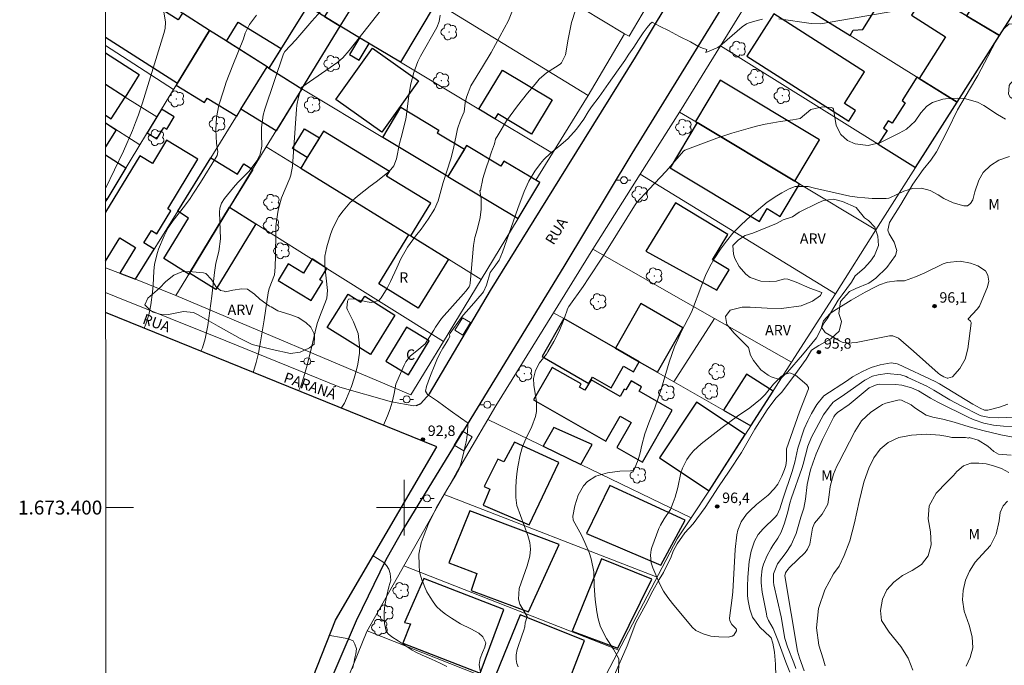
# Model space of a CAD drawing. Units: metres. Extents: x 290340 to 290856, y 1673243 to 1673807.
# Drawn here: x 290345 to 290486, y 1673377 to 1673470 of the extents above; entities that cross this region are included whole.
import ezdxf
from ezdxf.enums import TextEntityAlignment as Align

# ---------------------------------------------------------------- set-up
doc = ezdxf.new("R2010")
doc.units = ezdxf.units.M
doc.header["$MEASUREMENT"] = 0
for name, color, linetype, lineweight in [('Articulacao', 7, 'Continuous', 18), ('Coordenadas', 7, 'Continuous', 9), ('Edificacoes', 7, 'Continuous', 30), ('Limite_Restituicao', 6, 'Continuous', 30), ('Malha_Coordenadas', 7, 'Continuous', 15), ('Muro_Grade', 8, 'Continuous', 20), ('Parada_Onibus', 231, 'Continuous', 18), ('Pavimentacao_Asfaltica_Mfio', 10, 'Continuous', 30), ('Pavimentacao_Nao_Asfaltica_S_Mfio', 10, 'Continuous', 15), ('Poste', 7, 'Continuous', 9), ('Topon_de_Vias', 7, 'Continuous', 9), ('Topon_Fundacao_Const_Ruinas', 7, 'Continuous', 9)]:
    doc.layers.add(name, color=color, linetype=linetype, lineweight=lineweight)
for name, color, linetype, lineweight, true_color in [('Arvores_Isoladas', 7, 'Continuous', 18, 0x00ff33), ('Curvas_Intermediarias', 7, 'Continuous', 9, 0x783c14), ('Curvas_Mestras', 7, 'Continuous', 20, 0x783c14), ('Pto_Cotado', 7, 'Continuous', 9, 0x783c14), ('Topon_Pto_Cotado', 7, 'Continuous', 9, 0x783c14), ('Topon_Vegetacao', 7, 'Continuous', 9, 0x00ff33), ('Vegetacao', 7, 'Orla8', 9, 0x00ff33)]:
    doc.layers.add(name, color=color, linetype=linetype, lineweight=lineweight, true_color=true_color)
doc.styles.add('Arial', font='arial.ttf', dxfattribs={"height": 1.5})
doc.styles.get("Standard").update_dxf_attribs({"font": 'arial.ttf'})
doc.linetypes.add('Orla8', pattern='A,6,-0.5,["V",Standard,S=1,R=0,X=-0.5,Y=-1],-0.5,6,-0.5,["V",Standard,S=1,R=0,X=-0.5,Y=-1],-0.5', length=14)

# ---------------------------------------------------------------- blocks, each defined once
blk = doc.blocks.new('Cotas')
at = {"layer": 'Pto_Cotado'}
blk.add_hatch(color=256, dxfattribs=at).paths.add_polyline_path([(0, 0.24, 1), (0, -0.24, 1)])
at = {"layer": 'Pto_Cotado', "lineweight": -3}
blk.add_lwpolyline([(0, -0.24, -1), (0, 0.24, -1)], format="xyb", close=True, dxfattribs=at)
blk = doc.blocks.new('Poste')
at = {"layer": 'Poste'}
for points in [[(-0.5, 0), (-1, 0)], [(0.5, 0), (1, 0)]]:
    blk.add_lwpolyline(points, dxfattribs=at)
blk.add_lwpolyline([(0, 0.5, 1), (0, -0.5, 1)], format="xyb", close=True, dxfattribs=at)
blk = doc.blocks.new('Arvore')
at = {"layer": 'Arvores_Isoladas'}
blk.add_lwpolyline([(-0.72, 0.49, 0.872324), (-0.72, -0.55, 0.862983), (0.28, -0.83, 0.900105), (0.89, 0.03, 0.863155), (0.26, 0.86, 0.882486)], format="xyb", close=True, dxfattribs=at)
blk.add_circle((0, 0), 0.0286, dxfattribs=at)

msp = doc.modelspace()

# ---------------------------------------------------------------- linework, layer by layer
at = {"layer": 'Articulacao', "flags": 128}
msp.add_lwpolyline([(290356.74, 1673802.11), (290838.91, 1673802.52), (290839.37, 1673248.26), (290357.23, 1673247.84), (290356.74, 1673802.11)], close=True, dxfattribs=at)
at = {"layer": 'Curvas_Intermediarias', "flags": 128}
for points, elevation in [([(290357.05, 1673445.85), (290359.62, 1673451.21), (290360.95, 1673454.21), (290361.39, 1673455.33), (290361.79, 1673456.46), (290362.36, 1673458.17), (290365.46, 1673468.14), (290365.62, 1673468.84), (290365.67, 1673469.79), (290364.97, 1673474.16)], 86), ([(290388.88, 1673472.3), (290386.73, 1673469.91), (290384.43, 1673467.23), (290382.83, 1673465.53), (290382.66, 1673465.22), (290379.98, 1673457.25), (290379.74, 1673456.39), (290379.5, 1673454.64), (290379.49, 1673453.74), (290379.54, 1673451.94), (290379.3, 1673450.79), (290378.82, 1673449.86), (290377.72, 1673448.35), (290376.82, 1673447.42), (290376.1, 1673446.72), (290375.48, 1673446.02), (290374.17, 1673444.44), (290373.74, 1673443.76), (290373.49, 1673443.01), (290373.46, 1673442.48), (290373.59, 1673438.64), (290373.37, 1673436.81), (290372.94, 1673435.11), (290372.71, 1673433.79), (290372.34, 1673430.37), (290371.79, 1673426.18), (290371.39, 1673424.25), (290370.98, 1673422.95), (290370.75, 1673422.48)], 88), ([(290397.03, 1673411.83), (290397.6, 1673413.18), (290397.97, 1673414.21), (290398.28, 1673415.17), (290398.56, 1673416.41), (290398.81, 1673417.75), (290398.94, 1673418.09), (290399.98, 1673420.49), (290400.24, 1673420.96), (290400.9, 1673421.79), (290401.84, 1673422.53), (290403.02, 1673423.51), (290404.29, 1673425.51), (290404.5, 1673425.94), (290405.36, 1673427.19), (290408.54, 1673430.7), (290408.88, 1673431.09), (290409.35, 1673431.71), (290409.44, 1673431.96), (290409.49, 1673432.24), (290409.95, 1673437.69), (290410.15, 1673438.82), (290410.48, 1673439.93), (290410.94, 1673441.71), (290411.06, 1673442.91), (290411.08, 1673444.37), (290410.87, 1673445.55), (290410.96, 1673445.57), (290411.07, 1673446.11), (290411.2, 1673446.78), (290411.33, 1673447.32), (290411.51, 1673447.91), (290411.81, 1673448.81), (290412.19, 1673449.93), (290412.56, 1673451.11), (290412.97, 1673452.3), (290413.14, 1673452.96), (290413.5, 1673453.59), (290414.74, 1673455.61), (290416.28, 1673457.72), (290417.75, 1673459.54), (290418.83, 1673460.87), (290419.39, 1673461.57), (290420.49, 1673462.47), (290421.75, 1673463.32), (290422.43, 1673463.74), (290422.61, 1673463.92), (290423.19, 1673465.07), (290423.59, 1673467.34), (290424.04, 1673469.73), (290425.22, 1673473.33)], 92), ([(290362.63, 1673425.77), (290362.85, 1673426.35), (290363.29, 1673427.72), (290363.59, 1673429.12), (290363.82, 1673430.96), (290363.91, 1673431.97), (290364.01, 1673433.99), (290364.12, 1673434.99), (290364.51, 1673436.64), (290364.7, 1673437.14), (290365.49, 1673439.05), (290366.07, 1673440.21), (290366.8, 1673441.28), (290368.43, 1673443.34), (290369.21, 1673444.41), (290369.73, 1673445.18), (290370.71, 1673446.7), (290372.99, 1673450.38), (290373.1, 1673450.61), (290373.19, 1673451.11), (290373.02, 1673452.36), (290372.92, 1673454.29), (290373, 1673456.08), (290373.37, 1673457.84), (290374, 1673459.89), (290374.42, 1673461.14), (290375.36, 1673463.61), (290376.88, 1673467.37), (290377.12, 1673468.2), (290377.74, 1673469.42), (290378.76, 1673470.79)], 87), ([(290378.28, 1673419.42), (290378.32, 1673419.55), (290378.72, 1673420.85), (290379.04, 1673422.17), (290379.33, 1673423.82), (290379.86, 1673426.98), (290380.46, 1673430.86), (290380.6, 1673431.49), (290381.36, 1673433.44), (290381.45, 1673434.55), (290381.51, 1673436.23), (290381.53, 1673439.54), (290381.57, 1673440.35), (290381.63, 1673441.16), (290381.9, 1673442.75), (290382.34, 1673444.52), (290383.54, 1673447.35), (290383.69, 1673447.76), (290383.94, 1673449.06), (290384.53, 1673457.27), (290384.59, 1673457.85), (290384.8, 1673458.97), (290385.25, 1673460.36), (290385.3, 1673460.41), (290390.44, 1673464.01), (290390.63, 1673464.15), (290391.16, 1673464.64), (290392.07, 1673465.7), (290396.72, 1673471.6)], 89), ([(290390.96, 1673414.29), (290391.41, 1673415.02), (290391.73, 1673415.67), (290392.45, 1673417.42), (290392.82, 1673418.58), (290393.16, 1673419.82), (290393.34, 1673420.6), (290393.56, 1673422.17), (290393.6, 1673423.22), (290393.39, 1673425.02), (290392.73, 1673426.7), (290391.83, 1673428.41), (290391.77, 1673428.65), (290391.86, 1673429.66), (290391.93, 1673429.85), (290392.02, 1673429.93), (290392.65, 1673430.02), (290394.7, 1673429.55), (290395.27, 1673429.48), (290396.34, 1673429.74), (290396.71, 1673430.14), (290397.54, 1673431.55), (290398.03, 1673432.5), (290398.93, 1673434.46), (290399.54, 1673435.73), (290400.5, 1673437.42), (290401.64, 1673438.99), (290402.44, 1673440), (290403.45, 1673441.43), (290404.36, 1673442.91), (290404.9, 1673444.11), (290405.61, 1673446.71), (290406.72, 1673450.14), (290407.1, 1673451.6), (290407.67, 1673454.46), (290408.09, 1673455.69), (290408.61, 1673456.87), (290408.79, 1673458.15), (290408.96, 1673459), (290409.57, 1673460.62), (290411.28, 1673463.34), (290412.51, 1673465.43), (290414.4, 1673468.86), (290414.98, 1673470.01), (290415.48, 1673471.2)], 91), ([(290453.87, 1673470.24), (290458.53, 1673469.58), (290459.89, 1673469.53), (290470.69, 1673471.41)], 93), ([(290410.94, 1673376.54), (290410.8, 1673377.46), (290410.93, 1673378.29), (290411.25, 1673379.19), (290411.58, 1673379.95), (290411.74, 1673380.54), (290411.32, 1673381.44), (290410.72, 1673381.94), (290409.57, 1673382.55), (290408.12, 1673383.3), (290406.82, 1673384.11), (290405.96, 1673384.69), (290405.28, 1673385.21), (290404.65, 1673385.8), (290404.18, 1673386.43), (290403.74, 1673387.14), (290403.27, 1673387.89), (290402.98, 1673388.54), (290402.72, 1673389.16), (290402.52, 1673389.63), (290402.23, 1673390.76), (290402.17, 1673391.74), (290402.12, 1673393.29), (290402.43, 1673394.93), (290402.86, 1673396.06), (290403.44, 1673397.57), (290404.59, 1673399.91), (290406.13, 1673402.55), (290407.48, 1673404.77), (290407.84, 1673405.4), (290408.2, 1673406.43), (290408.39, 1673407.25), (290408.61, 1673408.13), (290408.78, 1673408.87), (290408.9, 1673409.45), (290409, 1673410.01), (290409.1, 1673410.95), (290409.16, 1673411.78), (290409.21, 1673412.12), (290408.09, 1673412.89), (290406.61, 1673413.97), (290404.8, 1673415.28), (290403.36, 1673416.26), (290403.08, 1673416.72), (290403.21, 1673417.4), (290403.49, 1673418.22), (290403.89, 1673419.22), (290404.3, 1673420.26), (290404.69, 1673421.25), (290405.11, 1673422.16), (290405.55, 1673422.9), (290405.91, 1673423.46), (290406.34, 1673424.17), (290406.59, 1673424.61), (290406.53, 1673424.86), (290406.63, 1673425.06), (290408.19, 1673427.25), (290408.54, 1673427.71), (290409.69, 1673428.99), (290411.24, 1673430.77), (290411.42, 1673431.03), (290411.82, 1673431.97), (290412.35, 1673433.8), (290412.95, 1673434.56), (290413.64, 1673435.57), (290414.15, 1673436.7), (290416.01, 1673442.05), (290416.37, 1673443.12), (290416.78, 1673444.14), (290417.26, 1673445.44), (290417.92, 1673446.91), (290418.8, 1673448.36), (290419.62, 1673449.46), (290420.08, 1673450.04), (290421.03, 1673450.96), (290422.26, 1673451.92), (290423.53, 1673452.98), (290424.79, 1673454.38), (290425.82, 1673455.83), (290426.44, 1673456.86), (290426.95, 1673457.6), (290428.03, 1673459.04), (290429.36, 1673460.95), (290430.77, 1673462.91), (290431.75, 1673464.26), (290432.33, 1673465.15), (290433.01, 1673466.16), (290433.72, 1673467.22), (290434.37, 1673468.24), (290434.92, 1673469), (290435.37, 1673469.54), (290435.67, 1673469.77), (290436.11, 1673469.51), (290436.83, 1673469.16), (290438.03, 1673468.55), (290439.6, 1673467.71), (290441.18, 1673466.92), (290442.25, 1673466.31), (290442.89, 1673466.03), (290443.53, 1673465.85), (290443.38, 1673465.41), (290445.09, 1673466.15), (290445.71, 1673466.6), (290448.6, 1673469.12), (290449.23, 1673469.54), (290449.59, 1673469.68), (290450.75, 1673470.02), (290451.52, 1673470.19)], 93), ([(290417.7, 1673384.33), (290416.63, 1673386.12), (290416.43, 1673386.84), (290416.55, 1673388.35), (290417.67, 1673391.63), (290418.06, 1673393.01), (290418.16, 1673394), (290418.05, 1673394.99), (290417.8, 1673395.98), (290416.19, 1673400.29), (290416.04, 1673401.43), (290416.05, 1673402.85), (290416.09, 1673403.85), (290416.18, 1673404.86), (290416.33, 1673405.86), (290416.69, 1673407.59), (290417.04, 1673408.8), (290417.53, 1673409.96), (290418.35, 1673411.67), (290418.9, 1673413.1), (290419.05, 1673413.79), (290419.02, 1673415.2), (290418.64, 1673417.58), (290418.6, 1673418.57), (290418.87, 1673419.68), (290419.45, 1673420.8), (290420.47, 1673422.06), (290420.67, 1673422.36), (290421.53, 1673423.89), (290422.29, 1673425.36), (290422.91, 1673426.9), (290423.38, 1673428.23), (290423.51, 1673428.56), (290423.67, 1673428.88), (290425.73, 1673431.79), (290426.57, 1673433.01), (290428.51, 1673435.98), (290429.57, 1673437.65), (290433.11, 1673443.39), (290433.42, 1673443.81), (290435.19, 1673445.72), (290437.68, 1673448.33), (290440.18, 1673451.24), (290440.34, 1673451.37), (290444.98, 1673453.1), (290447.14, 1673453.82), (290449.82, 1673454.6), (290450.87, 1673454.88), (290451.93, 1673455.12), (290453, 1673455.32), (290454.08, 1673455.48), (290455.87, 1673455.72), (290456.92, 1673455.91), (290458.5, 1673457.2), (290460.15, 1673457.61), (290461.47, 1673457.51), (290461.63, 1673457.41), (290461.74, 1673457.25), (290462.1, 1673454.92), (290462.81, 1673453.62), (290463.74, 1673452.77), (290464.84, 1673452.29), (290466.74, 1673452.02), (290468.49, 1673452.47), (290471.18, 1673453.8), (290472.21, 1673454.39), (290473.48, 1673455.52), (290474.29, 1673456.74), (290475.17, 1673457.7), (290475.98, 1673458.23), (290477.47, 1673458.71), (290477.83, 1673458.76), (290479.54, 1673458.84), (290480.55, 1673458.78), (290482.46, 1673458.25), (290483.36, 1673457.78), (290485.33, 1673456.51), (290486.46, 1673455.84)], 94), ([(290478.84, 1673418.81), (290478.2, 1673418.62), (290478.08, 1673418.62), (290477.61, 1673418.81), (290477.02, 1673419.14), (290476.77, 1673419.34), (290473.25, 1673422.5), (290471.07, 1673424.36), (290470.25, 1673424.68), (290469.81, 1673424.69), (290465.01, 1673423.74), (290463.75, 1673423.61), (290462.97, 1673423.78), (290462.6, 1673423.95), (290460.55, 1673425.18), (290460.02, 1673425.95), (290460.28, 1673426.85), (290461.25, 1673427.91), (290461.73, 1673428.23), (290464.28, 1673429.79), (290466.28, 1673430.94), (290467.66, 1673431.67), (290468.34, 1673431.99), (290469.45, 1673432.39), (290470.84, 1673432.57), (290471.95, 1673432.6), (290473.55, 1673433.14), (290474.86, 1673433.72), (290477.52, 1673435.01), (290478.1, 1673435.24), (290479.93, 1673435.41), (290481.45, 1673435.14), (290482.48, 1673434.76), (290483.57, 1673434.05), (290483.95, 1673433.38), (290484.08, 1673432.52), (290483.9, 1673431.72), (290482.72, 1673428.95), (290482.4, 1673428.5), (290481.1, 1673427.12), (290481.09, 1673427.07), (290481.45, 1673426.77), (290481.51, 1673426.61), (290481.52, 1673426.51), (290481.07, 1673422.82), (290480.67, 1673421.33), (290479.88, 1673420), (290478.84, 1673418.81)], 96), ([(290455.47, 1673419.35), (290456.28, 1673419.03), (290457.92, 1673417.64), (290458.15, 1673417.26), (290458.14, 1673417.05), (290456.86, 1673413.78), (290454.99, 1673408.42), (290454.96, 1673408.28), (290454.96, 1673406.76), (290454.88, 1673406.03), (290454.7, 1673405.47), (290454.3, 1673404.49), (290453.71, 1673403.37), (290453.22, 1673402.68), (290452.33, 1673401.79), (290450.67, 1673400.45), (290449.69, 1673399.54), (290449.24, 1673399.04), (290448.48, 1673397.95), (290447.99, 1673396.73), (290447.85, 1673396.08), (290447.58, 1673393.99), (290447.24, 1673387.9), (290447.15, 1673387.02), (290446.79, 1673384.08), (290446.82, 1673383.7), (290447.13, 1673383.19), (290447.74, 1673382.59), (290447.8, 1673382.43), (290447.79, 1673382.26), (290447.42, 1673381.68), (290447.18, 1673381.51), (290446.6, 1673381.37), (290445.25, 1673381.4), (290444.11, 1673381.53), (290443.01, 1673381.87), (290441.94, 1673382.34), (290441.41, 1673382.79), (290438.57, 1673386.19), (290437.9, 1673387.08), (290437.29, 1673388), (290436.77, 1673388.97), (290436.31, 1673389.98), (290435.75, 1673391.36), (290435.53, 1673392.07), (290435.41, 1673393.17), (290435.52, 1673393.9), (290435.62, 1673394.25), (290436.63, 1673396.97), (290436.84, 1673397.46), (290437.37, 1673398.4), (290438.28, 1673399.73), (290438.7, 1673400.72), (290438.97, 1673401.5), (290439.36, 1673402.87), (290439.79, 1673404.97), (290440, 1673405.64), (290440.64, 1673406.89), (290441.12, 1673407.56), (290441.6, 1673408.13), (290442.7, 1673409.15), (290445.75, 1673411.53), (290447.95, 1673413.14), (290449.71, 1673414.34), (290451.24, 1673415.56), (290451.92, 1673416.26), (290453.13, 1673417.74), (290454.21, 1673418.82), (290454.63, 1673419.12), (290455.47, 1673419.35)], 96), ([(290487.89, 1673413), (290485.41, 1673412.9), (290484.19, 1673412.95), (290482.99, 1673413.2), (290482.61, 1673413.34), (290480.17, 1673414.56), (290478.48, 1673415.49), (290476.17, 1673416.87), (290475.14, 1673417.44), (290472.42, 1673418.71), (290472.17, 1673418.82), (290471.41, 1673419.09), (290469.47, 1673419.25), (290468.18, 1673419.1), (290467.34, 1673418.87), (290466.22, 1673418.3), (290463.34, 1673416.25), (290461.82, 1673415.26), (290461.68, 1673415.14), (290461.09, 1673414.44), (290460.31, 1673413.33), (290458.59, 1673410.14), (290458.05, 1673408.83), (290457.39, 1673406.24), (290457.2, 1673405.62), (290455.69, 1673401.4), (290455.45, 1673400.61), (290455.18, 1673399.39), (290454.71, 1673397.74), (290454.2, 1673396.45), (290453.72, 1673395.59), (290453.03, 1673394.57), (290452.74, 1673394.08), (290452.2, 1673393.09), (290451.67, 1673391.85), (290451.5, 1673391.2), (290451.33, 1673389.86), (290451.32, 1673389.19), (290451.47, 1673387.84), (290452.08, 1673384.71), (290452.17, 1673384.33), (290452.38, 1673383.79), (290453.05, 1673382.6), (290453.75, 1673380.96), (290454.89, 1673377.77), (290455.45, 1673376.34)], 94), ([(290488.13, 1673411.6), (290486.19, 1673411.68), (290484.75, 1673411.84), (290483.33, 1673412.14), (290481.96, 1673412.61), (290481.29, 1673412.91), (290476.72, 1673415.16), (290475.69, 1673415.73), (290473.96, 1673416.77), (290472.96, 1673417.22), (290471.55, 1673417.61), (290470.67, 1673417.71), (290468.35, 1673417.74), (290468.02, 1673417.71), (290466.86, 1673417.2), (290463.98, 1673414.8), (290462.29, 1673413.67), (290461.98, 1673413.32), (290461.79, 1673413.02), (290460.85, 1673411.2), (290460.15, 1673409.76), (290459.26, 1673407.74), (290458.75, 1673406.39), (290458.43, 1673405.4), (290458.13, 1673404.16), (290457.97, 1673403.33), (290457.73, 1673401.2), (290457.45, 1673399.9), (290457.05, 1673398.62), (290456.38, 1673396.27), (290455.67, 1673394.63), (290454.95, 1673393.56), (290453.69, 1673391.89), (290453.11, 1673390.47), (290453.1, 1673389.3), (290453.17, 1673388.91), (290454.19, 1673384.28), (290454.76, 1673381.2), (290455.13, 1673379.96), (290456.05, 1673377.68), (290456.34, 1673376.85)], 93), ([(290488.12, 1673410.03), (290485.81, 1673410.45), (290483.19, 1673411.07), (290481.22, 1673411.62), (290479.1, 1673412.27), (290477.47, 1673412.69), (290476.04, 1673412.99), (290475.05, 1673413.3), (290473.44, 1673414.32), (290472.91, 1673414.75), (290471.51, 1673415.44), (290471.19, 1673415.47), (290469.26, 1673415.01), (290468.8, 1673414.79), (290468.36, 1673414.53), (290467.09, 1673413.69), (290465.78, 1673412.46), (290464.81, 1673410.93), (290462.48, 1673406.49), (290462.21, 1673405.94), (290461.75, 1673404.8), (290461.27, 1673403.03), (290461.09, 1673401.82), (290460.94, 1673400.5), (290460.1, 1673399.05), (290459, 1673397.74), (290458.71, 1673397.02), (290458.33, 1673394.74), (290458.02, 1673394.01), (290457.65, 1673393.55), (290455.41, 1673391.37), (290455.16, 1673391.09), (290454.84, 1673390.63), (290454.76, 1673390.17), (290456.56, 1673379.36), (290456.85, 1673378.38), (290457.54, 1673376.53)], 92), ([(290487.3, 1673407.53), (290485.46, 1673407.68), (290484.78, 1673408.08), (290483.94, 1673408.82), (290482.56, 1673409.68), (290481.23, 1673410.05), (290481.21, 1673409.98), (290480.7, 1673410.06), (290480.03, 1673410.08), (290479.25, 1673410.06), (290478.73, 1673410.08), (290478.16, 1673410.23), (290477.02, 1673410.39), (290475.12, 1673410.54), (290472.94, 1673410.4), (290471.11, 1673410.07), (290469.59, 1673409.37), (290468.47, 1673408.39), (290467.54, 1673407.13), (290466.82, 1673405.67), (290466.64, 1673405.14), (290466.11, 1673403.67), (290465.45, 1673400.88), (290464.77, 1673397.81), (290464.07, 1673395.24), (290463.28, 1673393.13), (290462.53, 1673391.57), (290461.73, 1673390.46), (290460.49, 1673388.18), (290459.59, 1673385.48), (290459.31, 1673382.73), (290459.61, 1673380.24), (290460.24, 1673378.28), (290460.54, 1673377.26)], 91), ([(290486.75, 1673400.93), (290486.11, 1673400.23), (290485.69, 1673399.28), (290485.55, 1673398.08), (290485.12, 1673396.19), (290484.31, 1673394.57), (290483.13, 1673393.25), (290482.11, 1673392.13), (290481.28, 1673390.88), (290480.73, 1673389.55), (290480.37, 1673388.08), (290480.27, 1673386.73), (290480.53, 1673385.12), (290481.22, 1673383.1), (290481.66, 1673381.41), (290481.76, 1673379.86), (290481.39, 1673378.47), (290480.8, 1673377.18)], 89), ([(290406.15, 1673377.16), (290405.2, 1673377.61), (290403.91, 1673378.22), (290402.57, 1673378.78), (290401.66, 1673379.21), (290401.15, 1673379.51), (290400.16, 1673380.19), (290399.13, 1673380.84), (290398.25, 1673381.41), (290397.72, 1673381.83), (290397.42, 1673382.25), (290397.17, 1673383.32), (290397.11, 1673384.1), (290397.11, 1673385.02), (290397.21, 1673385.91), (290397.44, 1673387.16), (290397.81, 1673388.6), (290398.07, 1673389.56), (290398.01, 1673390.53), (290397.79, 1673391.15), (290397.45, 1673391.68), (290397.06, 1673392.08), (290396.19, 1673392.7), (290395.54, 1673393.04)], 92), ([(290416.41, 1673377.09), (290416.18, 1673377.6), (290416.1, 1673378.18), (290416.11, 1673378.85), (290416.26, 1673379.6), (290416.49, 1673380.33), (290416.71, 1673381), (290416.93, 1673381.55), (290417.22, 1673382.37), (290417.33, 1673382.88), (290417.4, 1673383.45), (290417.7, 1673384.33)], 94), ([(290392.56, 1673376.86), (290392.75, 1673377.59), (290392.92, 1673378.39), (290393.07, 1673378.99), (290393.15, 1673379.7), (290392.9, 1673380.38), (290392.68, 1673380.85), (290392.09, 1673381.09), (290391.54, 1673381.22), (290390.68, 1673381.39), (290389.6, 1673381.54), (290389.28, 1673381.62)], 91)]:
    msp.add_lwpolyline(points, dxfattribs=dict(at, elevation=elevation))
at = {"layer": 'Curvas_Mestras', "flags": 128}
for points, elevation in [([(290384.81, 1673416.78), (290385.12, 1673417.47), (290385.58, 1673418.8), (290385.97, 1673420.15), (290386.52, 1673422.39), (290387.33, 1673425.87), (290387.54, 1673426.6), (290388.08, 1673428.01), (290388.71, 1673429.55), (290388.88, 1673430.09), (290388.99, 1673431.2), (290388.61, 1673434.75), (290388.6, 1673436.13), (290388.86, 1673437.47), (290389.42, 1673439.27), (290389.75, 1673440.16), (290390.62, 1673441.83), (290391.22, 1673442.66), (290392.18, 1673443.79), (290393.29, 1673444.78), (290395.13, 1673446.2), (290395.99, 1673446.82), (290397.83, 1673448.3), (290398.52, 1673449.11), (290398.9, 1673450.11), (290399.35, 1673452.31), (290399.56, 1673453.2), (290400.24, 1673455.85), (290400.35, 1673456.52), (290400.67, 1673459.24), (290400.96, 1673460.9), (290401.37, 1673462.55), (290401.98, 1673464.11), (290402.36, 1673464.87), (290404.69, 1673469.02), (290405.04, 1673469.87), (290405.16, 1673470.78)], 90), ([(290481.76, 1673444.21), (290482.06, 1673445.37), (290482.61, 1673447.06), (290483.26, 1673448.14), (290484.33, 1673449.18), (290485.52, 1673449.93), (290487.06, 1673450.44)], 95), ([(290430.82, 1673376.14), (290430.87, 1673377.57), (290430.87, 1673378.14), (290430.85, 1673378.28), (290430.08, 1673379.66), (290429.11, 1673381.17), (290428.6, 1673382.07), (290428.19, 1673383.01), (290427.89, 1673383.99), (290427.69, 1673385), (290427.46, 1673386.8), (290427.34, 1673388.77), (290427.29, 1673390.74), (290426.91, 1673392.64), (290426.58, 1673393.56), (290425.98, 1673394.96), (290425.48, 1673396.01), (290424.31, 1673398.18), (290424.24, 1673398.77), (290424.52, 1673400.26), (290425, 1673401.77), (290425.8, 1673403.13), (290426.36, 1673403.75), (290427.54, 1673404.51), (290429.26, 1673404.97), (290431.01, 1673405.24), (290432.54, 1673405.28), (290432.96, 1673405.39), (290433.08, 1673405.46), (290433.63, 1673406.87), (290433.92, 1673407.86), (290434.19, 1673408.98), (290434.63, 1673410.59), (290435.18, 1673412.17), (290436.03, 1673414.34), (290436.54, 1673415.74), (290437, 1673417.16), (290438.11, 1673420.9), (290438.47, 1673422.01), (290438.87, 1673423.11), (290439.33, 1673424.18), (290439.84, 1673425.24), (290441.3, 1673428.07), (290442.78, 1673432), (290443.35, 1673433.34), (290443.97, 1673434.65), (290444.69, 1673435.91), (290445.47, 1673437.14), (290446.34, 1673438.3), (290447.27, 1673439.42), (290448.28, 1673440.46), (290449.34, 1673441.45), (290451.57, 1673443.36), (290452.22, 1673443.88), (290453.59, 1673444.82), (290454.31, 1673445.24), (290455.34, 1673445.81), (290456.24, 1673446.16), (290458.1, 1673446.16), (290459.01, 1673445.91), (290463.01, 1673444.98), (290464.07, 1673444.76), (290465.14, 1673444.6), (290466.22, 1673444.5), (290467.3, 1673444.44), (290469.32, 1673444.4), (290469.69, 1673444.48), (290469.83, 1673444.54), (290471.86, 1673445.5), (290473.08, 1673445.88), (290474.37, 1673445.89), (290475.62, 1673445.55), (290476.77, 1673444.94), (290477.59, 1673444.41), (290478.92, 1673443.8), (290480.46, 1673443.36), (290481, 1673443.38), (290481.44, 1673443.69), (290481.76, 1673444.21)], 95), ([(290486.8, 1673414.84), (290485.59, 1673414.42), (290483.92, 1673413.99), (290483.47, 1673414.01), (290482.82, 1673414.29), (290481.79, 1673414.86), (290476.99, 1673417.78), (290476.35, 1673418.13), (290471.04, 1673420.59), (290470.87, 1673420.66), (290470.04, 1673420.78), (290468.46, 1673420.51), (290467.14, 1673420.14), (290465.89, 1673419.58), (290464.49, 1673418.78), (290463.74, 1673418.27), (290460.36, 1673416.06), (290459.34, 1673414.83), (290458.56, 1673413.5), (290458.03, 1673412.47), (290457.53, 1673411.3), (290456.59, 1673408.55), (290456.18, 1673406.51), (290455.78, 1673405.16), (290454.46, 1673401.23), (290454.04, 1673399.82), (290453.65, 1673398.97), (290453.37, 1673398.6), (290451.62, 1673396.94), (290450.91, 1673396.11), (290450.4, 1673395.15), (290449.91, 1673393.74), (290449.62, 1673392.24), (290449.42, 1673389.99), (290449.36, 1673388.65), (290449.39, 1673387.31), (290449.46, 1673386.59), (290449.69, 1673385.39), (290450.09, 1673384.25), (290451.14, 1673382.81), (290452.64, 1673381.44), (290452.77, 1673381.29), (290452.99, 1673380.51), (290453.27, 1673379.2), (290453.41, 1673377.47), (290453.61, 1673370.54)], 95), ([(290486.96, 1673405.06), (290485.88, 1673405.6), (290484.72, 1673406.01), (290483.67, 1673406.28), (290482.61, 1673406.4), (290481.5, 1673406.38), (290480.42, 1673405.99), (290479.46, 1673405.16), (290478.97, 1673404.62), (290478.02, 1673403.66), (290476.52, 1673402.06), (290475.5, 1673400.26), (290475.35, 1673398.39), (290475.67, 1673396.49), (290475.79, 1673394.62), (290475.33, 1673393.05), (290474.37, 1673391.82), (290473.07, 1673390.96), (290471.65, 1673390.23), (290470.39, 1673389.28), (290469.42, 1673388.19), (290468.78, 1673386.85), (290468.5, 1673385.21), (290468.63, 1673383.76), (290469.72, 1673382.1), (290471.44, 1673380.03), (290472.49, 1673378.35), (290473.13, 1673376.61)], 90)]:
    msp.add_lwpolyline(points, dxfattribs=dict(at, elevation=elevation))
at = {"layer": 'Edificacoes', "flags": 128}
for points in [[(290465.06, 1673480.15), (290459.45, 1673483.51), (290455.32, 1673476.66), (290456.16, 1673475.02), (290456.79, 1673474.78), (290455.87, 1673472.97), (290464.14, 1673467.83), (290464.58, 1673468.6), (290465.94, 1673468.73), (290469.75, 1673474.82), (290469.28, 1673476.38), (290469.85, 1673477.29)], [(290485.62, 1673467.84), (290491.53, 1673477.15), (290486.79, 1673479.97), (290480.88, 1673470.68)], [(290392.25, 1673471.51), (290396.1, 1673477.8), (290404.6, 1673472.61), (290399.46, 1673464.02), (290393.59, 1673467.53), (290390.82, 1673469.19)], [(290485.62, 1673467.84), (290475.09, 1673474.15), (290472.96, 1673470.79), (290477.86, 1673467.68), (290474.05, 1673461.68), (290479.53, 1673458.27)], [(290392.25, 1673471.51), (290389.96, 1673472.9), (290388.54, 1673470.57), (290390.82, 1673469.19)], [(290390.82, 1673469.19), (290386.1, 1673472.05), (290380.56, 1673463.17), (290382.68, 1673461.82), (290385.31, 1673460.21)], [(290453.15, 1673470.96), (290449.28, 1673464.87), (290463.93, 1673455.55), (290464.91, 1673457.09), (290463.32, 1673458.09), (290466.21, 1673462.65)], [(290380.3, 1673463.33), (290374.47, 1673467.03), (290376.14, 1673469.75), (290382.3, 1673465.96), (290380.56, 1673463.17)], [(290376.53, 1673457.24), (290380.3, 1673463.33), (290374.39, 1673467.08), (290372.01, 1673468.59), (290367.22, 1673460.72), (290371.3, 1673458.23), (290371.68, 1673458.85), (290375.92, 1673456.26)], [(290393.59, 1673467.53), (290392.16, 1673465.13), (290393.54, 1673464.3), (290394.98, 1673466.7)], [(290395.43, 1673466.04), (290402.04, 1673461.33), (290396.78, 1673453.95), (290390.17, 1673458.66)], [(290380.3, 1673463.33), (290380.62, 1673463.13), (290385.29, 1673460.17), (290381.6, 1673454.16), (290376.53, 1673457.24)], [(290410.76, 1673457.26), (290414.12, 1673462.88), (290421.26, 1673458.6), (290418.31, 1673453.67), (290413.47, 1673456.57), (290413.06, 1673455.88)], [(290442.15, 1673455.33), (290456.18, 1673446.9), (290459.74, 1673452.84), (290445.46, 1673461.42), (290441.9, 1673455.48)], [(290473.55, 1673448.88), (290479.53, 1673458.27), (290473.74, 1673461.87), (290471.59, 1673458.49), (290472.06, 1673458.19), (290470.18, 1673455.24), (290469.61, 1673455.6), (290468.93, 1673454.53), (290469.43, 1673454.21), (290468.17, 1673452.23)], [(290364.43, 1673456.14), (290363.03, 1673453.84), (290364.43, 1673452.99), (290365.44, 1673454.64), (290365.86, 1673454.39), (290366.93, 1673456.16), (290365.11, 1673457.26)], [(290406.3, 1673447.59), (290396.91, 1673453.21), (290399.51, 1673457.55), (290405, 1673454.26), (290404.77, 1673453.87), (290408.66, 1673451.53)], [(290456.18, 1673446.9), (290442.15, 1673455.33), (290438.26, 1673448.84), (290451.08, 1673441.14), (290452.19, 1673442.98), (290454.08, 1673441.85), (290456.86, 1673446.49)], [(290387.82, 1673453.15), (290386.07, 1673450.31), (290383.94, 1673451.62), (290385.69, 1673454.46)], [(290400.68, 1673439.2), (290400.94, 1673439.05), (290403.83, 1673443.74), (290397.48, 1673447.65), (290397.87, 1673448.29), (290388.41, 1673454.11), (290386.07, 1673450.31), (290385.13, 1673448.78)], [(290406.3, 1673447.59), (290416.38, 1673441.56), (290419.49, 1673446.7), (290414.32, 1673449.81), (290413.88, 1673449.08), (290408.96, 1673452.02)], [(290369.12, 1673433.67), (290369.04, 1673433.54), (290365.46, 1673435.8), (290368.97, 1673441.58), (290367.47, 1673442.62), (290372.21, 1673450.28), (290376.06, 1673447.94), (290376.94, 1673449.39), (290378.22, 1673448.61), (290374.9, 1673443.16)], [(290439.04, 1673443.82), (290434.77, 1673436.85), (290444.94, 1673431.25), (290446.72, 1673434.15), (290444.32, 1673435.62), (290446.54, 1673439.23)], [(290374.9, 1673443.16), (290378.67, 1673440.79), (290372.9, 1673431.36), (290369.12, 1673433.67)], [(290400.94, 1673439.05), (290406.37, 1673435.7), (290402.02, 1673428.64), (290396.34, 1673432.14), (290400.68, 1673439.2)], [(290386.76, 1673435.73), (290385.51, 1673433.69), (290383.33, 1673435.02), (290381.89, 1673432.66), (290386.64, 1673429.75), (290388.3, 1673432.47), (290387.89, 1673432.72), (290388.9, 1673434.38)], [(290391.93, 1673430.66), (290393.79, 1673429.5), (290394.35, 1673430.38), (290398.68, 1673427.67), (290395.16, 1673421.99), (290388.94, 1673425.88)], [(290433.79, 1673420.95), (290436.42, 1673419.45), (290440.08, 1673425.85), (290434.03, 1673429.31), (290430.37, 1673422.91)], [(290430.37, 1673422.91), (290422.95, 1673427.16), (290419.83, 1673421.7), (290426.57, 1673417.84), (290427.09, 1673418.75), (290429.75, 1673417.23), (290431.53, 1673420.34), (290432.97, 1673419.51), (290433.79, 1673420.95)], [(290400.35, 1673425.94), (290397.38, 1673421.06), (290400.63, 1673419.09), (290403.59, 1673423.97)], [(290426.87, 1673418.37), (290426, 1673416.85), (290425.2, 1673417.31), (290425.46, 1673417.77), (290421.29, 1673420.15), (290418.62, 1673415.49), (290429.01, 1673409.54), (290431.07, 1673413.14), (290432.64, 1673412.24), (290430.59, 1673408.65), (290434.27, 1673406.54), (290438.55, 1673414), (290433.79, 1673416.73), (290434.14, 1673417.35), (290432.62, 1673418.22), (290431.87, 1673416.9), (290431.65, 1673417.03), (290431.05, 1673415.98)], [(290449.85, 1673411.76), (290453.05, 1673416.75), (290449.25, 1673419.19), (290445.92, 1673414.01)], [(290443.84, 1673402.41), (290449.04, 1673410.51), (290442.02, 1673415.17), (290436.7, 1673407.15)], [(290419.98, 1673408.82), (290425.4, 1673406.2), (290427.03, 1673409.05), (290421.53, 1673411.52)], [(290415.89, 1673409.42), (290414.35, 1673406.57), (290413.46, 1673406.94), (290411.49, 1673403.03), (290412.34, 1673402.65), (290411.37, 1673400.33), (290417.96, 1673397.54), (290422.25, 1673406.47)], [(290429.58, 1673403.19), (290426.2, 1673396.25), (290436.89, 1673391.74), (290440.41, 1673398.18)], [(290409.45, 1673399.53), (290406.42, 1673392.05), (290410.47, 1673390.51), (290409.63, 1673388.06), (290417.88, 1673385.01), (290422.3, 1673394.71)], [(290428.39, 1673392.63), (290424.18, 1673382.22), (290430.74, 1673379.81), (290435.63, 1673389.71)], [(290402.81, 1673389.81), (290400.05, 1673383.5), (290400.89, 1673383.3), (290399.81, 1673380.52), (290410.92, 1673376.2), (290414.32, 1673385.35)], [(290416.7, 1673384.56), (290413.14, 1673375.84), (290422.62, 1673372.28), (290425.91, 1673380.88)]]:
    msp.add_lwpolyline(points, close=True, dxfattribs=at)
for points in [[(290372.01, 1673468.59), (290368.11, 1673471.06), (290367.51, 1673470.12), (290357.03, 1673476.77)], [(290357.04, 1673467.59), (290367.4, 1673461.02), (290372.01, 1673468.59)], [(290357.04, 1673465.34), (290361.92, 1673462.24), (290359.87, 1673459.01), (290357.04, 1673460.8)], [(290357.04, 1673456.39), (290357.88, 1673455.86), (290359.87, 1673459.01), (290357.04, 1673460.8)], [(290357.05, 1673455.28), (290358.61, 1673454.28), (290357.05, 1673451.83)], [(290357.06, 1673435.4), (290359.11, 1673438.77), (290361.37, 1673437.4), (290359.1, 1673433.68), (290361.39, 1673432.81), (290364.07, 1673437.13), (290362.59, 1673438.03), (290363.67, 1673439.81), (290364.43, 1673439.35), (290366.45, 1673442.66), (290366, 1673442.94), (290370.34, 1673450.07), (290365.84, 1673452.81), (290363.79, 1673449.46), (290361.99, 1673450.56), (290357.06, 1673442.46)], [(290357.05, 1673450.68), (290359.97, 1673448.81), (290357.23, 1673444.3), (290357.06, 1673444.42)], [(290357.06, 1673444.42), (290357.23, 1673444.3), (290357.06, 1673444.02)]]:
    msp.add_lwpolyline(points, dxfattribs=at)
at = {"layer": 'Limite_Restituicao', "flags": 128}
msp.add_lwpolyline([(290357.18, 1673297.88), (290375.75, 1673347.33), (290390.14, 1673383.8), (290404.71, 1673408.71), (290357.07, 1673428.02)], dxfattribs=at)
at = {"layer": 'Malha_Coordenadas', "flags": 128}
for points in [[(290400, 1673404), (290400, 1673396)], [(290357.09, 1673400), (290361.09, 1673400)], [(290404, 1673400), (290396, 1673400)]]:
    msp.add_lwpolyline(points, dxfattribs=at)
at = {"layer": 'Muro_Grade', "flags": 128}
for points in [[(290431.66, 1673468.1), (290419.61, 1673475.42), (290411.13, 1673480.57), (290401.41, 1673486.46)], [(290485.62, 1673467.84), (290475.09, 1673474.15), (290465.06, 1673480.15), (290459.45, 1673483.51), (290456.94, 1673485.02)], [(290357.03, 1673478.09), (290368.11, 1673471.06), (290372.01, 1673468.59)], [(290390.82, 1673469.19), (290396.1, 1673477.8)], [(290426.47, 1673459.23), (290404.6, 1673472.61), (290396.1, 1673477.8)], [(290485.62, 1673467.84), (290491.53, 1673477.15)], [(290390.82, 1673469.19), (290386.1, 1673472.05), (290380.35, 1673475.54)], [(290437.32, 1673476.25), (290432.34, 1673467.75), (290431.66, 1673468.1)], [(290451.29, 1673475.81), (290445.51, 1673466.38)], [(290451.29, 1673475.81), (290455.87, 1673472.97), (290464.14, 1673467.83), (290474.05, 1673461.68), (290479.53, 1673458.27)], [(290366.85, 1673460.11), (290367.4, 1673461.02), (290372.01, 1673468.59)], [(290380.3, 1673463.33), (290374.39, 1673467.08), (290372.01, 1673468.59)], [(290390.82, 1673469.19), (290385.31, 1673460.21), (290385.29, 1673460.17)], [(290390.82, 1673469.19), (290393.59, 1673467.53), (290399.46, 1673464.02), (290410.76, 1673457.26), (290421.34, 1673450.92)], [(290426.47, 1673459.23), (290431.66, 1673468.1)], [(290479.53, 1673458.27), (290485.62, 1673467.84)], [(290357.04, 1673466.43), (290366.85, 1673460.11)], [(290445.51, 1673466.38), (290439.61, 1673456.85)], [(290473.55, 1673448.88), (290468.17, 1673452.23), (290445.51, 1673466.38)], [(290361.39, 1673432.81), (290367.47, 1673442.62), (290372.21, 1673450.28), (290376.53, 1673457.24), (290380.3, 1673463.33)], [(290380.3, 1673463.33), (290380.62, 1673463.13), (290385.29, 1673460.17)], [(290364.43, 1673456.14), (290359.87, 1673459.01), (290357.04, 1673460.8)], [(290366.85, 1673460.11), (290364.43, 1673456.14)], [(290385.29, 1673460.17), (290380.18, 1673451.83)], [(290416.38, 1673441.56), (290406.3, 1673447.59), (290396.91, 1673453.21), (290385.29, 1673460.17)], [(290426.47, 1673459.23), (290421.34, 1673450.92)], [(290473.55, 1673448.88), (290479.53, 1673458.27)], [(290439.61, 1673456.85), (290433.95, 1673447.9)], [(290439.61, 1673456.85), (290442.15, 1673455.33), (290456.18, 1673446.9), (290467.84, 1673439.9)], [(290357.05, 1673455.28), (290361.99, 1673452.13)], [(290364.43, 1673456.14), (290361.99, 1673452.13)], [(290361.99, 1673452.13), (290357.23, 1673444.3)], [(290380.18, 1673451.83), (290374.9, 1673443.16)], [(290380.18, 1673451.83), (290385.13, 1673448.78), (290400.68, 1673439.2), (290406.37, 1673435.7), (290411.08, 1673432.8)], [(290421.34, 1673450.92), (290418.95, 1673447.04), (290419.49, 1673446.7), (290416.38, 1673441.56)], [(290467.84, 1673439.9), (290473.55, 1673448.88)], [(290433.95, 1673447.9), (290427.14, 1673437.13)], [(290462, 1673430.72), (290433.95, 1673447.9)], [(290357.06, 1673444.42), (290357.23, 1673444.3)], [(290357.23, 1673444.3), (290357.06, 1673444.02)], [(290367.18, 1673430.49), (290369.12, 1673433.67), (290374.9, 1673443.16)], [(290405.67, 1673423.88), (290388.9, 1673434.38), (290378.67, 1673440.79), (290374.9, 1673443.16)], [(290416.38, 1673441.56), (290411.08, 1673432.8)], [(290462, 1673430.72), (290467.84, 1673439.9)], [(290427.14, 1673437.13), (290421.48, 1673428)], [(290444.64, 1673427.17), (290427.14, 1673437.13)], [(290361.39, 1673432.81), (290357.06, 1673434.47)], [(290367.18, 1673430.49), (290361.39, 1673432.81)], [(290411.08, 1673432.8), (290405.67, 1673423.88)], [(290405.67, 1673423.88), (290400.98, 1673416.22), (290367.18, 1673430.49)], [(290455.7, 1673420.89), (290462, 1673430.72)], [(290421.48, 1673428), (290413.2, 1673414.64), (290412.03, 1673412.66)], [(290438.8, 1673418.08), (290433.79, 1673420.95), (290422.95, 1673427.16), (290421.48, 1673428)], [(290438.8, 1673418.08), (290444.64, 1673427.17)], [(290455.7, 1673420.89), (290444.64, 1673427.17)], [(290455.7, 1673420.89), (290449.85, 1673411.76)], [(290438.8, 1673418.08), (290449.85, 1673411.76)], [(290412.03, 1673412.66), (290407.53, 1673405.01)], [(290412.03, 1673412.66), (290425.4, 1673406.2), (290441.28, 1673398.54)], [(290449.85, 1673411.76), (290444, 1673402.66), (290441.28, 1673398.54)], [(290400.08, 1673391.86), (290407.53, 1673405.01)], [(290405.76, 1673401.88), (290436.37, 1673389.99)], [(290439.27, 1673395.52), (290441.28, 1673398.54)], [(290439.27, 1673395.52), (290428.52, 1673375.02), (290418.83, 1673350.22)], [(290386.95, 1673363.29), (290394.63, 1673382.18), (290400.08, 1673391.86)], [(290399.95, 1673391.63), (290430.85, 1673379.48)], [(290394.69, 1673382.29), (290426.45, 1673369.73)]]:
    msp.add_lwpolyline(points, dxfattribs=at)
at = {"layer": 'Parada_Onibus', "flags": 128}
for points in [[(290407.29, 1673425.48), (290408.4, 1673427.29), (290409.54, 1673426.6), (290408.43, 1673424.78)], [(290409.79, 1673410.16), (290408.6, 1673408.15), (290407.2, 1673408.98), (290408.39, 1673410.99)]]:
    msp.add_lwpolyline(points, close=True, dxfattribs=at)
at = {"layer": 'Pavimentacao_Asfaltica_Mfio', "ltscale": 0.01, "flags": 128}
for points in [[(290469, 1673509.82), (290466.58, 1673506.08), (290457.57, 1673491.15), (290446.14, 1673472.64), (290432.72, 1673450.89), (290422.95, 1673434.65), (290410.48, 1673414.31), (290400.02, 1673397.13), (290397.38, 1673392.5)], [(290401.79, 1673414.65), (290402.4, 1673414.97), (290403.65, 1673416.36), (290412.4, 1673431.22), (290422.39, 1673447.24), (290433.26, 1673464.74), (290446.84, 1673487.35), (290459.71, 1673508.26), (290460.41, 1673509.42), (290460.68, 1673510.34)]]:
    msp.add_lwpolyline(points, dxfattribs=at)
at = {"layer": 'Pavimentacao_Asfaltica_Mfio', "flags": 128}
msp.add_lwpolyline([(290397.38, 1673392.5), (290393.11, 1673383.73), (290388.28, 1673372.45), (290382.69, 1673358.11), (290374.42, 1673337.94), (290366.63, 1673319.34), (290359.22, 1673299.5), (290358.49, 1673297.88), (290358.28, 1673296.65), (290359.02, 1673295.85), (290360.76, 1673295.86), (290366.86, 1673296.67), (290376.92, 1673297.83), (290391.42, 1673299.42), (290410.88, 1673301.01), (290427.44, 1673302.18), (290441.11, 1673303.33), (290453.69, 1673303.68), (290459.14, 1673303.95), (290469.42, 1673302.25), (290481.52, 1673298.72), (290494.77, 1673294.22), (290497.28, 1673293.96)], dxfattribs=at)
at = {"layer": 'Pavimentacao_Nao_Asfaltica_S_Mfio', "ltscale": 0.01, "flags": 128}
msp.add_lwpolyline([(290401.79, 1673414.65), (290401.38, 1673414.61), (290398.19, 1673415.2), (290390.75, 1673417.31), (290374.35, 1673423.97), (290358.33, 1673430.37), (290357.07, 1673430.89)], dxfattribs=at)
at = {"layer": 'Vegetacao', "flags": 128}
for points in [[(290436.65, 1673389.64), (290437.27, 1673390.65), (290438.37, 1673392.94), (290438.69, 1673393.72), (290439.28, 1673394.77), (290440.35, 1673396.36), (290441.54, 1673397.67), (290443.27, 1673400.03), (290445.21, 1673402.96), (290446.74, 1673405.21), (290448.5, 1673407.9), (290450.44, 1673411.27), (290452.2, 1673414.04), (290453.46, 1673415.72), (290454.27, 1673416.53), (290456.19, 1673419.07), (290457.79, 1673421.32), (290458.56, 1673422.61), (290459.61, 1673423.29), (290461.34, 1673424.26), (290462.54, 1673425.35), (290462.87, 1673426.72), (290462.49, 1673427.89), (290462.75, 1673429.62), (290464.03, 1673431.04), (290464.95, 1673431.49), (290466.83, 1673432.25), (290467.82, 1673432.95), (290469.41, 1673434.51), (290470.67, 1673436.22), (290470.84, 1673436.96), (290470.48, 1673438.17), (290469.73, 1673439.34), (290469.54, 1673439.85), (290469.8, 1673440.97), (290471.43, 1673443.56), (290473.16, 1673446.49), (290474.62, 1673448.58), (290475.74, 1673449.94), (290476.54, 1673451.11), (290478.18, 1673454.28), (290479.56, 1673457.18), (290481.28, 1673460.08), (290482.51, 1673462.11), (290483.92, 1673464.81), (290485.12, 1673467.14), (290486.17, 1673468.76), (290487, 1673469.55), (290488.33, 1673469.5), (290489.24, 1673468.83), (290489.97, 1673467.87), (290490.33, 1673466.83), (290490.41, 1673465.47), (290490.19, 1673464.19), (290489.63, 1673462.97), (290488.45, 1673462), (290488.02, 1673461.77), (290487.14, 1673460.91), (290487, 1673460.65), (290486.88, 1673459.43), (290487.16, 1673458.98), (290488.1, 1673458.39), (290489.26, 1673457.84), (290490.51, 1673457.45), (290491.7, 1673457.2), (290493.33, 1673457.08), (290494.61, 1673457.18), (290496.02, 1673457.6), (290498.25, 1673458.55)], [(290498.25, 1673458.55), (290498.41, 1673458.26), (290499.24, 1673457.58), (290500.65, 1673456.67), (290501.61, 1673455.78), (290503.58, 1673454.27), (290505.56, 1673452.64), (290506.66, 1673451.79), (290509.04, 1673450.27), (290510.02, 1673449.57), (290513.62, 1673447.84), (290517.59, 1673445.59), (290521.12, 1673443.77), (290524.05, 1673442.38), (290526.65, 1673441.05), (290529.34, 1673439.29), (290530.36, 1673438.64), (290531.44, 1673438.11), (290531.62, 1673438.19), (290533.33, 1673440.34), (290534.23, 1673441.56), (290535.66, 1673444.11), (290536.33, 1673445.18), (290536.93, 1673446), (290538.56, 1673448.76), (290540.67, 1673452.63), (290542.39, 1673455.41), (290544.29, 1673458.77), (290546.47, 1673462.21), (290548.34, 1673464.94), (290549, 1673465.76), (290550.38, 1673466.81), (290552.48, 1673465.91), (290553.54, 1673465.23), (290555.83, 1673464.14), (290556.66, 1673463.52), (290558.5, 1673461.79), (290561.38, 1673460.32), (290563.97, 1673458.92), (290564.89, 1673458.47), (290566.23, 1673457.39), (290566.98, 1673456.24), (290567.34, 1673455.37), (290567.58, 1673454.12), (290567.31, 1673453.06), (290566.39, 1673451.38), (290565.13, 1673449.49), (290563.96, 1673447.54), (290562.19, 1673444.61), (290559.9, 1673441.17), (290557.89, 1673438.32), (290555.63, 1673435.6), (290555.08, 1673434.67), (290554.6, 1673433.5), (290552.85, 1673430.22), (290551.34, 1673427.74), (290550.7, 1673426.81), (290549.44, 1673425.43), (290548.26, 1673424.36), (290547.25, 1673423.85), (290546.15, 1673423.67), (290544.76, 1673423.59), (290543.36, 1673423.89), (290541.86, 1673424.32), (290539.28, 1673424.41), (290536.64, 1673424.81), (290535.63, 1673424.91), (290533.26, 1673425.54), (290530.71, 1673426.15), (290529.55, 1673426.26), (290527.21, 1673426.27), (290525, 1673426.36), (290523.61, 1673426.32), (290522.49, 1673425.93), (290520.59, 1673425.63), (290518.91, 1673425.05), (290517.51, 1673424.06), (290516.09, 1673422.59), (290514.84, 1673421.11), (290513.86, 1673418.81), (290512.84, 1673416.7), (290511.2, 1673414.15), (290509.98, 1673412.33), (290508.87, 1673410.71), (290508.37, 1673409.41), (290507.64, 1673408.26), (290506.73, 1673407.36), (290505.75, 1673406.74), (290503.31, 1673405.4), (290502.06, 1673404.13), (290500.8, 1673402.37), (290499.55, 1673400.58), (290498.43, 1673397.96), (290497.34, 1673394.47), (290496.62, 1673391.63), (290496.28, 1673390.66), (290495.86, 1673389.76), (290494.27, 1673386.79), (290493.96, 1673385.83), (290492.46, 1673383.46), (290490.87, 1673380.6), (290489.58, 1673378.38), (290488.89, 1673376.92), (290488.75, 1673375.61), (290488.92, 1673374.37), (290489.73, 1673373.41), (290490.88, 1673372.42), (290492.06, 1673371.58), (290493.86, 1673370.5), (290495.06, 1673369.49), (290495.61, 1673368.36), (290495.69, 1673367.78), (290495.45, 1673366.22), (290494.72, 1673365.45), (290493.76, 1673364.79), (290491.2, 1673363.56), (290488.18, 1673361.72), (290487.35, 1673361.3), (290486.15, 1673360.42), (290485.7, 1673359.26), (290485.32, 1673357.9), (290484.62, 1673356.51), (290482.93, 1673353.9), (290482.12, 1673352.9), (290480.95, 1673351.78), (290479.85, 1673351.42), (290479.2, 1673351.5), (290477.75, 1673351.91), (290475.43, 1673352.92), (290474.5, 1673353.32), (290472.73, 1673354.28), (290470.98, 1673355.49), (290469.31, 1673356.78), (290467.16, 1673358.08), (290465.96, 1673358.6), (290464.81, 1673358.98), (290463.73, 1673359.22), (290462, 1673359.43), (290460.94, 1673359.08), (290459.97, 1673357.92), (290458.41, 1673357.34), (290457.36, 1673357.49), (290456.26, 1673357.85), (290455.23, 1673358.29), (290453.34, 1673359.81), (290451.41, 1673361.37), (290449.67, 1673362.32), (290448.99, 1673362.51), (290447.68, 1673362.47), (290446.85, 1673361.77), (290445.94, 1673360.21), (290445.21, 1673358.56), (290444.78, 1673357.14), (290444.28, 1673356.14), (290443.16, 1673354.71), (290442.09, 1673354.1), (290441.14, 1673353.73), (290439.13, 1673352.1), (290437.03, 1673350.65), (290435.93, 1673350.54), (290434.47, 1673351.71), (290433.88, 1673352.55), (290433.49, 1673353.6), (290433.27, 1673354.75), (290433.16, 1673357.17), (290433.14, 1673358.26), (290433.32, 1673359.94), (290433.38, 1673362.47), (290433.35, 1673363.79), (290433.2, 1673365.02), (290432.95, 1673366.13), (290432.16, 1673368.78), (290431.37, 1673369.51), (290430.66, 1673370.44), (290430.09, 1673371.47), (290429.73, 1673372.58), (290429.62, 1673373.66), (290430.05, 1673375.54), (290431.24, 1673378.24), (290432.06, 1673380.13), (290433.29, 1673383.43), (290434.75, 1673386.07), (290435.75, 1673388.02), (290436.65, 1673389.64)]]:
    msp.add_lwpolyline(points, dxfattribs=at)
for points in [[(290453.52, 1673440.83), (290454.49, 1673441.34), (290455.86, 1673441.79), (290456.8, 1673442.45), (290459.55, 1673443.78), (290460.3, 1673444.15), (290461.76, 1673444.32), (290463.02, 1673444.01), (290464.98, 1673443.13), (290466.17, 1673441.64), (290466.79, 1673441.24), (290467.69, 1673440.31), (290468.12, 1673439), (290468.2, 1673437.67), (290467.62, 1673436.21), (290467.05, 1673435.4), (290466.14, 1673434.41), (290464.86, 1673433.33), (290464.34, 1673432.38), (290462.96, 1673430.57), (290462.4, 1673429.83), (290460.83, 1673427.15), (290460.39, 1673426.56), (290459.3, 1673424.41), (290457.28, 1673421.96), (290455.13, 1673419.45), (290453.95, 1673418.43), (290452.79, 1673418.79), (290452.34, 1673419.05), (290451.29, 1673419.81), (290450.22, 1673421.14), (290449.8, 1673421.91), (290449.53, 1673423), (290447.45, 1673425.05), (290446.39, 1673426.29), (290446.21, 1673427.45), (290446.86, 1673428.35), (290448.6, 1673428.79), (290449.75, 1673428.8), (290452.19, 1673428.64), (290454.26, 1673428.62), (290457.07, 1673429.01), (290458.71, 1673429.65), (290459.85, 1673430.47), (290460.08, 1673430.93), (290458.32, 1673431.53), (290456.35, 1673432.38), (290455.15, 1673432.83), (290454.67, 1673432.88), (290453.56, 1673432.56), (290452.56, 1673432.48), (290451.29, 1673432.56), (290449.76, 1673433.07), (290449.12, 1673433.55), (290448.16, 1673434.63), (290447.53, 1673435.81), (290447.35, 1673436.42), (290447.27, 1673437.66), (290448.07, 1673438.5), (290449.04, 1673439.1), (290450.13, 1673439.43)], [(290373.6, 1673431.21), (290374.14, 1673431.1), (290374.3, 1673431.02), (290375.38, 1673431.26), (290376.65, 1673431.44), (290377.46, 1673431.37), (290378.48, 1673430.67), (290379.27, 1673429.94), (290380.64, 1673428.95), (290380.88, 1673428.84), (290381.82, 1673428.3), (290383.54, 1673427.77), (290384.75, 1673427.34), (290385.84, 1673426.61), (290386.56, 1673425.95), (290387.04, 1673424.99), (290387.13, 1673424.58), (290387.08, 1673423.5), (290386.41, 1673422.96), (290385.06, 1673422.34), (290383.66, 1673422.15), (290381, 1673422.74), (290378.15, 1673423.42), (290376.41, 1673424.29), (290373.25, 1673426.09), (290371.56, 1673427.04), (290370.29, 1673427.77), (290369.73, 1673428.03), (290368.28, 1673428.17), (290366.1, 1673427.77), (290364.92, 1673427.82), (290363.9, 1673428.07), (290363.47, 1673428.36), (290362.72, 1673429.15), (290363.15, 1673430.12), (290364.83, 1673431.52), (290365.73, 1673432.5), (290366.88, 1673433.4), (290368.03, 1673433.86), (290369.03, 1673433.91), (290371.15, 1673433.73), (290371.49, 1673433.65), (290372.31, 1673432.79), (290372.93, 1673431.78)]]:
    msp.add_lwpolyline(points, close=True, dxfattribs=at)

# ---------------------------------------------------------------- block references
at = {"layer": 'Arvores_Isoladas'}
for p in [(290406.47, 1673468.37), (290447.99, 1673465.9), (290389.63, 1673463.83), (290405.35, 1673461.37), (290450.57, 1673461.84), (290367.23, 1673458.74), (290454.36, 1673459.2), (290386.82, 1673457.89), (290373.14, 1673455.17), (290440.21, 1673454.68), (290364.37, 1673453.18), (290433.93, 1673445.04), (290380.97, 1673443.88), (290380.9, 1673440.57), (290382.39, 1673436.91), (290435.99, 1673433.3), (290427.94, 1673429.6), (290417.28, 1673419.25), (290444.99, 1673419.55), (290437.75, 1673416.55), (290444.01, 1673416.74), (290433.65, 1673404.66), (290399.54, 1673388.09), (290397.33, 1673384.88), (290396.48, 1673382.79)]:
    msp.add_blockref('Arvore', p, dxfattribs=at)
at = {"layer": 'Poste'}
for p in [(290431.6, 1673447.06), (290386.09, 1673421), (290400.36, 1673415.54), (290411.97, 1673414.78), (290403.3, 1673401.32)]:
    msp.add_blockref('Poste', p, dxfattribs=at)
at = {"layer": 'Pto_Cotado'}
for p in [(290476.27, 1673428.96, 96.1), (290459.64, 1673422.35, 95.76), (290402.7, 1673409.8, 92.76), (290445.03, 1673400.16, 96.36)]:
    msp.add_blockref('Cotas', p, dxfattribs=at)

# ---------------------------------------------------------------- texts
at = {"layer": 'Coordenadas', "style": 'Arial'}
msp.add_text('1.673.400', height=2, dxfattribs=at).set_placement((290356.59, 1673400), align=Align.MIDDLE_RIGHT)
at = {"layer": 'Topon_de_Vias', "style": 'Arial'}
for s, rotation, p in [('RUA', 58.383, (290421.87, 1673437.39)), ('RUA', 340.8592, (290362.11, 1673426.03)), ('PARANÁ', 340.8592, (290382.39, 1673417.63))]:
    msp.add_text(s, height=1.5, rotation=rotation, dxfattribs=at).set_placement(p, align=Align.BOTTOM_LEFT)
at = {"layer": 'Topon_Fundacao_Const_Ruinas', "style": 'Arial'}
for s, p in [('R', (290399.94, 1673433.06)), ('C', (290400.93, 1673421.98))]:
    msp.add_text(s, height=1.5, dxfattribs=at).set_placement(p, align=Align.MIDDLE_CENTER)
at = {"layer": 'Topon_Pto_Cotado', "style": 'Arial'}
for s, p in [('96,1', (290476.97, 1673429.45, 96.1)), ('95,8', (290460.35, 1673422.84, 95.76)), ('92,8', (290403.4, 1673410.29, 92.76)), ('96,4', (290445.73, 1673400.65, 96.36))]:
    msp.add_text(s, height=1.5, dxfattribs=at).set_placement(p)
at = {"layer": 'Topon_Vegetacao', "style": 'Arial'}
for s, p in [('M', (290484.83, 1673443.59)), ('ARV', (290458.76, 1673438.66)), ('ARV', (290376.47, 1673428.43)), ('ARV', (290453.76, 1673425.5)), ('M', (290460.78, 1673404.62)), ('M', (290481.97, 1673396.19))]:
    msp.add_text(s, height=1.5, dxfattribs=at).set_placement(p, align=Align.MIDDLE_CENTER)

doc.saveas('drawing.dxf')
